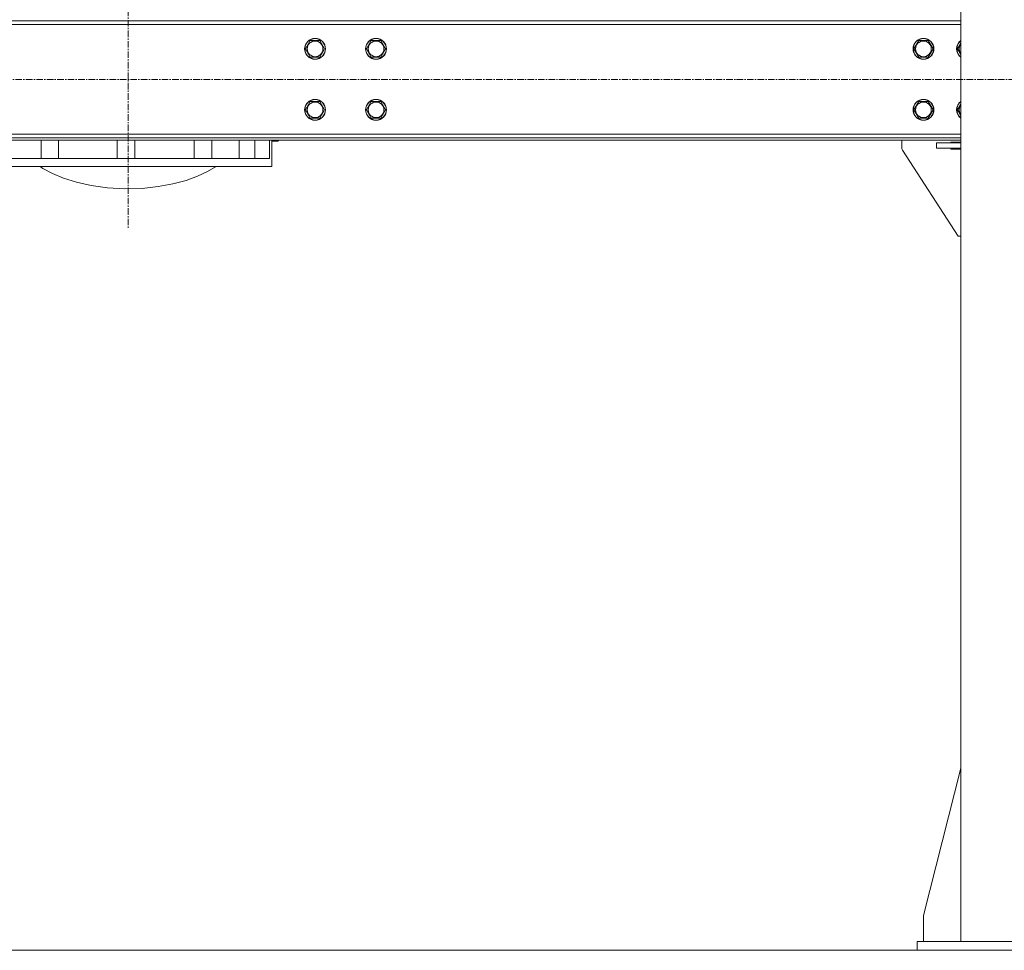
# Model space of a CAD drawing. Units: millimetres. Extents: x 0 to 24444, y -6 to 16800.
# Drawn here: x 18483 to 19613, y 7806 to 8874 of the extents above; entities that cross this region are included whole.
import ezdxf

# ---------------------------------------------------------------- set-up
doc = ezdxf.new("R2010")
doc.units = ezdxf.units.MM
doc.linetypes.add('K5LT_AXLED', pattern=[12, 7.5, -1.5, 1.5, -1.5])
doc.linetypes.add('K5LT_THIN', pattern=[0])
for name, color, linetype, true_color in [('DIM', 6, 'Continuous', 0xff00ff), ('OSI', 2, 'Continuous', 0xffff00), ('R', 1, 'Continuous', 0xff0000), ('WELDING', 7, 'Continuous', 0xffffff)]:
    doc.layers.add(name, color=color, linetype=linetype, true_color=true_color)

msp = doc.modelspace()

# ---------------------------------------------------------------- linework, layer by layer
at = {"layer": 'DIM', "color": 7, "linetype": 'K5LT_THIN', "lineweight": 18}
msp.add_line((17751.3, 7806), (22684.3, 7806), dxfattribs=at)
at = {"layer": 'OSI', "color": 30, "linetype": 'K5LT_AXLED', "lineweight": 18, "true_color": 0xff8000}
for p, q in [((18607.3, 10386), (18607.3, 8635)), ((21605.5, 8806), (17621.1, 8806))]:
    msp.add_line(p, q, dxfattribs=at)
at = {"layer": 'R', "color": 7, "linetype": 'K5LT_THIN', "lineweight": 18}
for p, q in [((19563.3, 7816), (19563.3, 10296)), ((19563.3, 8873), (17701.3, 8873)), ((19563.3, 8869), (17701.3, 8869)), ((18811, 8841), (18816.5, 8850.5)), ((18816.5, 8831.5), (18811, 8841)), ((18816.5, 8850.5), (18827.5, 8850.5)), ((18827.5, 8850.5), (18833, 8841)), ((18833, 8841), (18827.5, 8831.5)), ((18881, 8841), (18886.5, 8850.5)), ((18886.5, 8831.5), (18881, 8841)), ((18886.5, 8850.5), (18897.5, 8850.5)), ((18897.5, 8850.5), (18903, 8841)), ((18903, 8841), (18897.5, 8831.5)), ((19509.5, 8841), (19515, 8850.5)), ((19515, 8831.5), (19509.5, 8841)), ((19515, 8850.5), (19520.5, 8850.5)), ((19520.5, 8850.5), (19526, 8850.5)), ((19526, 8850.5), (19531.5, 8841)), ((19531.5, 8841), (19526, 8831.5)), ((19559.5, 8841), (19563.3, 8847.5)), ((19563.3, 8834.5), (19559.5, 8841)), ((18822, 8831.5), (18816.5, 8831.5)), ((18827.5, 8831.5), (18822, 8831.5)), ((18892, 8831.5), (18886.5, 8831.5)), ((18897.5, 8831.5), (18892, 8831.5)), ((19526, 8831.5), (19515, 8831.5)), ((18811, 8771), (18816.5, 8780.5)), ((18816.5, 8780.5), (18827.5, 8780.5)), ((18827.5, 8780.5), (18833, 8771)), ((18881, 8771), (18886.5, 8780.5)), ((18886.5, 8780.5), (18897.5, 8780.5)), ((18897.5, 8780.5), (18903, 8771)), ((19509.5, 8771), (19515, 8780.5)), ((19515, 8780.5), (19520.5, 8780.5)), ((19520.5, 8780.5), (19526, 8780.5)), ((19526, 8780.5), (19531.5, 8771)), ((19559.5, 8771), (19563.3, 8777.5)), ((18816.5, 8761.5), (18811, 8771)), ((18822, 8761.5), (18816.5, 8761.5)), ((18827.5, 8761.5), (18822, 8761.5)), ((18833, 8771), (18827.5, 8761.5)), ((18886.5, 8761.5), (18881, 8771)), ((18892, 8761.5), (18886.5, 8761.5)), ((18897.5, 8761.5), (18892, 8761.5)), ((18903, 8771), (18897.5, 8761.5)), ((19515, 8761.5), (19509.5, 8771)), ((19526, 8761.5), (19515, 8761.5)), ((19531.5, 8771), (19526, 8761.5)), ((19563.3, 8764.5), (19559.5, 8771)), ((17701.3, 8743), (19563.3, 8743)), ((17701.3, 8739), (19563.3, 8739)), ((17701.3, 8736), (19563.3, 8736)), ((18507.6, 8736), (18507.6, 8715)), ((18527.6, 8715), (18527.6, 8736)), ((18594.9, 8736), (18594.9, 8715)), ((18614.9, 8736), (18614.9, 8715)), ((18683.3, 8736), (18683.3, 8715)), ((18703.3, 8736), (18703.3, 8715)), ((18734.9, 8715), (18734.9, 8736)), ((18752.7, 8736), (18752.7, 8715)), ((18769.7, 8736), (18769.7, 8715)), ((18779.3, 8735), (18772.2, 8735)), ((18772.3, 8706), (18772.3, 8733.7)), ((18779.3, 8735), (18779.3, 8736)), ((18779.3, 8735), (18780.3, 8736)), ((19495.5, 8736), (19495.5, 8727.5)), ((19535.5, 8727), (19535.5, 8733)), ((19535.5, 8733), (19563.3, 8733)), ((19552, 8734), (19563.3, 8734)), ((19552, 8733), (19552, 8734)), ((19496.3, 8724.7), (19560.5, 8626)), ((19535.5, 8727), (19563.3, 8727)), ((19552, 8726), (19552, 8727)), ((19563.3, 8726), (19552, 8726)), ((18448.6, 8715), (18769.7, 8715)), ((18448.6, 8706), (18772.3, 8706)), ((18509.6, 8703.8), (18506.3, 8706)), ((18708.3, 8706), (18698.6, 8700.1)), ((18520.4, 8697.9), (18509.6, 8703.8)), ((18533.1, 8692.5), (18520.4, 8697.9)), ((18687.1, 8694.7), (18673.9, 8689.9)), ((18698.6, 8700.1), (18687.1, 8694.7)), ((18548, 8687.8), (18533.1, 8692.5)), ((18564.9, 8684), (18548, 8687.8)), ((18583.7, 8681.4), (18564.9, 8684)), ((18641.8, 8682.8), (18623.3, 8680.8)), ((18658.8, 8685.9), (18641.8, 8682.8)), ((18673.9, 8689.9), (18658.8, 8685.9)), ((18603.5, 8680.3), (18583.7, 8681.4)), ((18623.3, 8680.8), (18603.5, 8680.3)), ((19560.5, 8626), (19563.3, 8626)), ((19563.3, 8015.2), (19520.5, 7846)), ((19520.5, 7846), (19520.5, 7816)), ((19513.3, 7816), (19713.3, 7816)), ((19513.3, 7806), (19513.3, 7816)), ((19513.3, 7806), (19713.3, 7806))]:
    msp.add_line(p, q, dxfattribs=at)
for centre, radius in [((18822, 8841), 12), ((18822, 8841), 11.8), ((18892, 8841), 12), ((18892, 8841), 11.8), ((19520.5, 8841), 12), ((19520.5, 8841), 11.8), ((18822, 8841), 8.97), ((18892, 8841), 8.97), ((19520.5, 8841), 8.97), ((18822, 8771), 12), ((18822, 8771), 11.8), ((18822, 8771), 8.97), ((18892, 8771), 12), ((18892, 8771), 11.8), ((18892, 8771), 8.97), ((19520.5, 8771), 12), ((19520.5, 8771), 11.8), ((19520.5, 8771), 8.97)]:
    msp.add_circle(centre, radius, dxfattribs=at)
for centre, radius, start, end in [((19570.5, 8841), 12, 126.8699, 233.1301), ((19570.5, 8841), 11.8, 127.5019, 232.4981), ((19570.5, 8841), 8.97, 143.3649, 216.6351), ((19570.5, 8771), 12, 126.8699, 233.1301), ((19570.5, 8771), 11.8, 127.5019, 232.4981), ((19570.5, 8771), 8.97, 143.3649, 216.6351), ((19500.5, 8727.5), 5, 180, 213.0239)]:
    msp.add_arc(centre, radius, start, end, dxfattribs=at)
at = {"layer": 'WELDING', "color": 7, "linetype": 'K5LT_THIN', "lineweight": 18}
for p, q in [((18772.3, 8734.3), (18772.2, 8736)), ((18772.2, 8735), (18772.3, 8734.6)), ((18772.3, 8734.6), (18772.3, 8733.7)), ((18772.3, 8733.7), (18772.3, 8734.3))]:
    msp.add_line(p, q, dxfattribs=at)

doc.saveas('drawing.dxf')
